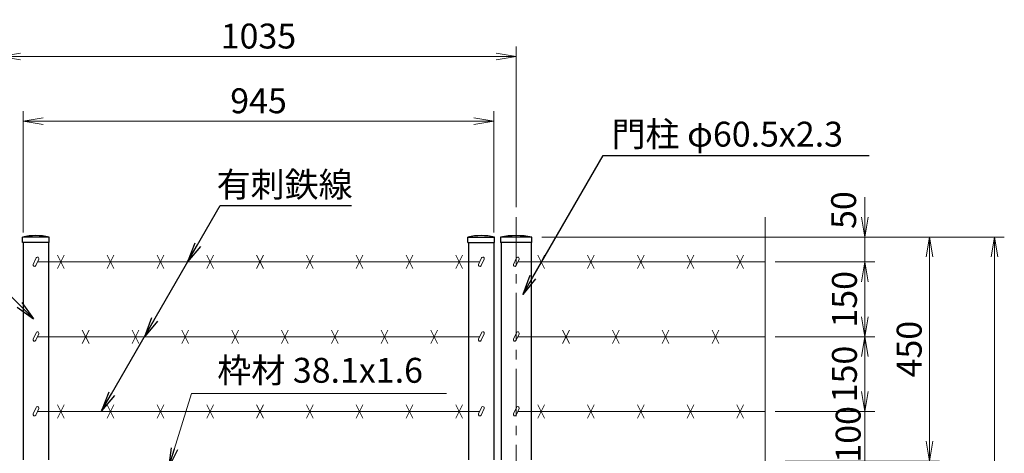
# Model space of a CAD drawing. Units: millimetres. Extents: x 8400 to 16800, y 0 to 5940.
# Drawn here: x 10059 to 12036, y 3697 to 4568 of the extents above; entities that cross this region are included whole.
import ezdxf
from ezdxf import colors
from ezdxf.entities.mleader import LeaderData, LeaderLine
from ezdxf.math import Vec2, Vec3

# ---------------------------------------------------------------- set-up
doc = ezdxf.new("R2010")
doc.units = ezdxf.units.MM
doc.header["$LTSCALE"] = 3
doc.header["$MEASUREMENT"] = 0
doc.linetypes.add('CENTER', pattern=[50.8, 31.75, -6.35, 6.35, -6.35])
doc.layers.get('Defpoints').update_dxf_attribs({"color": 8})
for name, color, linetype, lineweight in [('D-BMK', 2, 'CENTER', 13), ('D-STR-DIM', 7, 'Continuous', 13), ('D-STR-TXT', 7, 'Continuous', 13), ('D-STR3', 3, 'Continuous', 13)]:
    doc.layers.add(name, color=color, linetype=linetype, lineweight=lineweight)
doc.layers.add('D-STR1', color=1, linetype='Continuous')
doc.styles.add('ゴシック', font='txt')
doc.dimstyles.new('STYLE', dxfattribs={"dimscale": 20, "dimtxt": 2.5, "dimasz": 2, "dimexe": 1, "dimexo": 1, "dimgap": 0.8, "dimtad": 1, "dimdsep": 46, "dimtxsty": 'ゴシック', "dimblk": 'OPEN', "dimcen": 1e-08, "dimclrd": 256, "dimclre": 256, "dimclrt": 256, "dimadec": 0, "dimazin": 2, "dimtfac": 1, "dimtmove": 2, "dimatfit": 3, "dimldrblk": 'OPEN', "dimfxl": 0, "dimtolj": 1, "dimtzin": 0, "dimlwd": -1, "dimlwe": -1, "dimarcsym": 0})

# ---------------------------------------------------------------- blocks, each defined once
blk = doc.blocks.new('_Open')
at = {"color": 0, "linetype": 'ByBlock', "lineweight": -2}
for p, q in [((-1, 0.167), (0, 0)), ((-1, -0.167), (0, 0)), ((0, 0), (-1, 0))]:
    blk.add_line(p, q, dxfattribs=at)
blk = doc.blocks.new('*D25')
at = {"layer": 'D-STR-DIM'}
for p, q in [((11755.7, 3821.4), (11755.7, 3861.4)), ((11575.7, 3781.4), (11775.7, 3781.4)), ((11755.7, 3681.4), (11755.7, 3781.4)), ((11595.7, 3681.4), (11775.7, 3681.4)), ((11755.7, 3641.4), (11755.7, 3601.4))]:
    blk.add_line(p, q, dxfattribs=at)
at = {"layer": 'Defpoints', "color": 0}
for p in [(11555.7, 3781.4), (11755.7, 3781.4), (11575.7, 3681.4)]:
    blk.add_point(p, dxfattribs=at)
at = {"layer": 'D-STR-DIM', "xscale": 40, "yscale": 40, "zscale": 40}
for p, rotation in [((11755.7, 3781.4), 270), ((11755.7, 3681.4), 90)]:
    blk.add_blockref('_Open', p, dxfattribs=dict(at, rotation=rotation))
at = {"layer": 'D-STR-DIM', "insert": (11722.2, 3735.2), "char_height": 50, "attachment_point": 5, "rotation": 90, "style": 'ゴシック'}
blk.add_mtext('\\A1;100', dxfattribs=at)
blk = doc.blocks.new('*D26')
at = {"layer": 'D-STR-DIM'}
for p, q in [((11575.7, 3931.4), (11775.7, 3931.4)), ((11755.7, 3821.4), (11755.7, 3891.4)), ((11595.7, 3781.4), (11775.7, 3781.4))]:
    blk.add_line(p, q, dxfattribs=at)
at = {"layer": 'Defpoints', "color": 0}
for p in [(11555.7, 3931.4), (11755.7, 3931.4), (11575.7, 3781.4)]:
    blk.add_point(p, dxfattribs=at)
at = {"layer": 'D-STR-DIM', "xscale": 40, "yscale": 40, "zscale": 40}
for p, rotation in [((11755.7, 3931.4), 90), ((11755.7, 3781.4), 270)]:
    blk.add_blockref('_Open', p, dxfattribs=dict(at, rotation=rotation))
at = {"layer": 'D-STR-DIM', "insert": (11714.7, 3856.4), "char_height": 50, "attachment_point": 5, "rotation": 90, "style": 'ゴシック'}
blk.add_mtext('\\A1;150', dxfattribs=at)
blk = doc.blocks.new('*D27')
at = {"layer": 'D-STR-DIM'}
for p, q in [((11575.7, 4081.4), (11775.7, 4081.4)), ((11755.7, 3971.4), (11755.7, 4041.4)), ((11575.7, 3931.4), (11775.7, 3931.4))]:
    blk.add_line(p, q, dxfattribs=at)
at = {"layer": 'Defpoints', "color": 0}
for p in [(11555.7, 4081.4), (11755.7, 4081.4), (11555.7, 3931.4)]:
    blk.add_point(p, dxfattribs=at)
at = {"layer": 'D-STR-DIM', "xscale": 40, "yscale": 40, "zscale": 40}
for p, rotation in [((11755.7, 4081.4), 90), ((11755.7, 3931.4), 270)]:
    blk.add_blockref('_Open', p, dxfattribs=dict(at, rotation=rotation))
at = {"layer": 'D-STR-DIM', "insert": (11714.7, 4006.4), "char_height": 50, "attachment_point": 5, "rotation": 90, "style": 'ゴシック'}
blk.add_mtext('\\A1;150', dxfattribs=at)
blk = doc.blocks.new('*D28')
at = {"layer": 'D-STR-DIM'}
for p, q in [((11755.7, 4171.4), (11755.7, 4211.4)), ((11107.1, 4131.4), (11775.7, 4131.4)), ((11755.7, 4081.4), (11755.7, 4131.4)), ((11575.7, 4081.4), (11775.7, 4081.4)), ((11755.7, 4041.4), (11755.7, 4001.4))]:
    blk.add_line(p, q, dxfattribs=at)
at = {"layer": 'Defpoints', "color": 0}
for p in [(11087.1, 4131.4), (11755.7, 4131.4), (11555.7, 4081.4)]:
    blk.add_point(p, dxfattribs=at)
at = {"layer": 'D-STR-DIM', "xscale": 40, "yscale": 40, "zscale": 40}
for p, rotation in [((11755.7, 4131.4), 270), ((11755.7, 4081.4), 90)]:
    blk.add_blockref('_Open', p, dxfattribs=dict(at, rotation=rotation))
at = {"layer": 'D-STR-DIM', "insert": (11713.1, 4185.6), "char_height": 50, "attachment_point": 5, "rotation": 90, "style": 'ゴシック'}
blk.add_mtext('\\A1;50', dxfattribs=at)
blk = doc.blocks.new('*D29')
at = {"layer": 'D-STR-DIM'}
for p, q in [((11107.1, 4131.4), (11905.7, 4131.4)), ((11885.7, 3721.4), (11885.7, 4091.4)), ((11595.7, 3681.4), (11905.7, 3681.4))]:
    blk.add_line(p, q, dxfattribs=at)
at = {"layer": 'Defpoints', "color": 0}
for p in [(11087.1, 4131.4), (11885.7, 4131.4), (11575.7, 3681.4)]:
    blk.add_point(p, dxfattribs=at)
at = {"layer": 'D-STR-DIM', "xscale": 40, "yscale": 40, "zscale": 40}
for p, rotation in [((11885.7, 4131.4), 90), ((11885.7, 3681.4), 270)]:
    blk.add_blockref('_Open', p, dxfattribs=dict(at, rotation=rotation))
at = {"layer": 'D-STR-DIM', "insert": (11844.7, 3906.4), "char_height": 50, "attachment_point": 5, "rotation": 90, "style": 'ゴシック'}
blk.add_mtext('\\A1;450', dxfattribs=at)
blk = doc.blocks.new('*D20')
at = {"layer": 'D-STR-DIM'}
for p, q in [((10065.9, 4140.4), (10065.9, 4384)), ((11010.9, 4140.4), (11010.9, 4384)), ((10105.9, 4364), (10970.9, 4364))]:
    blk.add_line(p, q, dxfattribs=at)
at = {"layer": 'Defpoints', "color": 0}
for p in [(11010.9, 4364), (10065.9, 4120.4), (11010.9, 4120.4)]:
    blk.add_point(p, dxfattribs=at)
at = {"layer": 'D-STR-DIM', "xscale": 40, "yscale": 40, "zscale": 40, "rotation": 180}
blk.add_blockref('_Open', (10065.9, 4364), dxfattribs=at)
at = {"layer": 'D-STR-DIM', "xscale": 40, "yscale": 40, "zscale": 40}
blk.add_blockref('_Open', (11010.9, 4364), dxfattribs=at)
at = {"layer": 'D-STR-DIM', "insert": (10538.4, 4405), "char_height": 50, "attachment_point": 5, "style": 'ゴシック'}
blk.add_mtext('\\A1;945', dxfattribs=at)
blk = doc.blocks.new('*D21')
at = {"layer": 'D-STR-DIM'}
for p, q in [((10020.7, 4191.5), (10020.7, 4514)), ((11055.7, 4191.5), (11055.7, 4514)), ((10060.7, 4494), (11015.7, 4494))]:
    blk.add_line(p, q, dxfattribs=at)
at = {"layer": 'Defpoints', "color": 0}
for p in [(11055.7, 4494), (10020.7, 4171.5), (11055.7, 4171.5)]:
    blk.add_point(p, dxfattribs=at)
at = {"layer": 'D-STR-DIM', "xscale": 40, "yscale": 40, "zscale": 40, "rotation": 180}
blk.add_blockref('_Open', (10020.7, 4494), dxfattribs=at)
at = {"layer": 'D-STR-DIM', "xscale": 40, "yscale": 40, "zscale": 40}
blk.add_blockref('_Open', (11055.7, 4494), dxfattribs=at)
at = {"layer": 'D-STR-DIM', "insert": (10538.2, 4535), "char_height": 50, "attachment_point": 5, "style": 'ゴシック'}
blk.add_mtext('\\A1;1035', dxfattribs=at)
blk = doc.blocks.new('*D24')
at = {"layer": 'D-STR-DIM'}
for p, q in [((11127.1, 4131.4), (12035.7, 4131.4)), ((12015.7, 4091.4), (12015.7, 2521.4)), ((11105.9, 2481.4), (12035.7, 2481.4))]:
    blk.add_line(p, q, dxfattribs=at)
at = {"layer": 'Defpoints', "color": 0}
for p in [(11107.1, 4131.4), (11085.9, 2481.4), (12015.7, 2481.4)]:
    blk.add_point(p, dxfattribs=at)
at = {"layer": 'D-STR-DIM', "xscale": 40, "yscale": 40, "zscale": 40}
for p, rotation in [((12015.7, 4131.4), 90), ((12015.7, 2481.4), 270)]:
    blk.add_blockref('_Open', p, dxfattribs=dict(at, rotation=rotation))
at = {"layer": 'D-STR-DIM', "insert": (11974.7, 3306.4), "char_height": 50, "attachment_point": 5, "rotation": 90, "style": 'ゴシック'}
blk.add_mtext('\\A1;1650', dxfattribs=at)

msp = doc.modelspace()

# ---------------------------------------------------------------- linework, layer by layer
at = {"layer": 'D-BMK'}
msp.add_line((11055.678, 4171.524), (11055.678, 2451.367), dxfattribs=at)
at = {"layer": 'D-STR-DIM'}
msp.add_line((11555.678, 4171.524), (11555.678, 3185.594), dxfattribs=at)
at = {"layer": 'D-STR1'}
for p, q in [((10117.928, 4131.367), (10064.728, 4131.367)), ((10064.728, 4120.367), (10064.728, 4131.367)), ((10117.928, 4120.367), (10064.728, 4120.367)), ((10065.928, 4120.367), (10065.928, 3684.367)), ((10116.728, 4120.367), (10116.728, 3684.367)), ((10117.928, 4120.367), (10117.928, 4131.367)), ((10958.928, 4131.367), (11012.128, 4131.367)), ((10958.928, 4120.367), (10958.928, 4131.367)), ((10958.928, 4120.367), (11012.128, 4120.367)), ((10960.128, 4120.367), (10960.128, 3684.367)), ((11010.928, 4120.367), (11010.928, 3684.367)), ((11012.128, 4120.367), (11012.128, 4131.367)), ((11087.128, 4131.367), (11024.228, 4131.367)), ((11024.228, 4131.367), (11024.228, 4120.367)), ((11087.128, 4120.367), (11024.228, 4120.367)), ((11025.428, 4120.367), (11025.428, 3684.367)), ((11085.928, 4120.367), (11085.928, 3684.367)), ((11087.128, 4120.367), (11087.128, 4131.367))]:
    msp.add_line(p, q, dxfattribs=at)
for centre, radius, start, end in [((10091.328, 4014.941), 119.427, 77.130522, 102.869478), ((10985.528, 4014.941), 119.427, 77.130522, 102.869478), ((11055.678, 3968.017), 166.35, 79.102142, 100.897858)]:
    msp.add_arc(centre, radius, start, end, dxfattribs=at)
at = {"layer": 'D-STR3'}
for p, q in [((10134.62, 4094.784), (10148.036, 4067.951)), ((10134.62, 4067.951), (10148.036, 4094.784)), ((10234.62, 4094.784), (10248.036, 4067.951)), ((10234.62, 4067.951), (10248.036, 4094.784)), ((10334.62, 4094.784), (10348.036, 4067.951)), ((10334.62, 4067.951), (10348.036, 4094.784)), ((10434.62, 4094.784), (10448.036, 4067.951)), ((10434.62, 4067.951), (10448.036, 4094.784)), ((10534.62, 4094.784), (10548.036, 4067.951)), ((10534.62, 4067.951), (10548.036, 4094.784)), ((10634.62, 4094.784), (10648.036, 4067.951)), ((10634.62, 4067.951), (10648.036, 4094.784)), ((10734.62, 4094.784), (10748.036, 4067.951)), ((10734.62, 4067.951), (10748.036, 4094.784)), ((10834.62, 4094.784), (10848.036, 4067.951)), ((10834.62, 4067.951), (10848.036, 4094.784)), ((10934.62, 4094.784), (10948.036, 4067.951)), ((10934.62, 4067.951), (10948.036, 4094.784)), ((11098.97, 4094.784), (11112.386, 4067.951)), ((11098.97, 4067.951), (11112.386, 4094.784)), ((11198.97, 4094.784), (11212.386, 4067.951)), ((11198.97, 4067.951), (11212.386, 4094.784)), ((11298.97, 4094.784), (11312.386, 4067.951)), ((11298.97, 4067.951), (11312.386, 4094.784)), ((11398.97, 4094.784), (11412.386, 4067.951)), ((11398.97, 4067.951), (11412.386, 4094.784)), ((11498.97, 4094.784), (11512.386, 4067.951)), ((11498.97, 4067.951), (11512.386, 4094.784)), ((10091.762, 4089.397), (10085.812, 4076.636)), ((10097.2, 4086.861), (10091.249, 4074.1)), ((10982.218, 4081.367), (10094.638, 4081.367)), ((10985.962, 4089.397), (10980.011, 4076.636)), ((10991.4, 4086.861), (10985.449, 4074.1)), ((11056.112, 4089.397), (11050.161, 4076.636)), ((11061.55, 4086.861), (11055.599, 4074.1)), ((11555.678, 4081.367), (11058.988, 4081.367)), ((10091.762, 3939.397), (10085.812, 3926.636)), ((10097.2, 3936.861), (10091.249, 3924.1)), ((10184.62, 3944.784), (10198.036, 3917.951)), ((10184.62, 3917.951), (10198.036, 3944.784)), ((10284.62, 3944.784), (10298.036, 3917.951)), ((10284.62, 3917.951), (10298.036, 3944.784)), ((10384.62, 3944.784), (10398.036, 3917.951)), ((10384.62, 3917.951), (10398.036, 3944.784)), ((10484.62, 3944.784), (10498.036, 3917.951)), ((10484.62, 3917.951), (10498.036, 3944.784)), ((10584.62, 3944.784), (10598.036, 3917.951)), ((10584.62, 3917.951), (10598.036, 3944.784)), ((10684.62, 3944.784), (10698.036, 3917.951)), ((10684.62, 3917.951), (10698.036, 3944.784)), ((10784.62, 3944.784), (10798.036, 3917.951)), ((10784.62, 3917.951), (10798.036, 3944.784)), ((10884.62, 3944.784), (10898.036, 3917.951)), ((10884.62, 3917.951), (10898.036, 3944.784)), ((10985.962, 3939.397), (10980.011, 3926.636)), ((10991.4, 3936.861), (10985.449, 3924.1)), ((11056.112, 3939.397), (11050.161, 3926.636)), ((11061.55, 3936.861), (11055.599, 3924.1)), ((11148.97, 3944.784), (11162.386, 3917.951)), ((11148.97, 3917.951), (11162.386, 3944.784)), ((11248.97, 3944.784), (11262.386, 3917.951)), ((11248.97, 3917.951), (11262.386, 3944.784)), ((11348.97, 3944.784), (11362.386, 3917.951)), ((11348.97, 3917.951), (11362.386, 3944.784)), ((11448.97, 3944.784), (11462.386, 3917.951)), ((11448.97, 3917.951), (11462.386, 3944.784)), ((10982.218, 3931.367), (10094.638, 3931.367)), ((11555.678, 3931.367), (11058.988, 3931.367)), ((10091.762, 3789.397), (10085.812, 3776.636)), ((10097.2, 3786.861), (10091.249, 3774.1)), ((10982.218, 3781.367), (10094.638, 3781.367)), ((10134.62, 3794.784), (10148.036, 3767.951)), ((10134.62, 3767.951), (10148.036, 3794.784)), ((10234.62, 3794.784), (10248.036, 3767.951)), ((10234.62, 3767.951), (10248.036, 3794.784)), ((10334.62, 3794.784), (10348.036, 3767.951)), ((10334.62, 3767.951), (10348.036, 3794.784)), ((10434.62, 3794.784), (10448.036, 3767.951)), ((10434.62, 3767.951), (10448.036, 3794.784)), ((10534.62, 3794.784), (10548.036, 3767.951)), ((10534.62, 3767.951), (10548.036, 3794.784)), ((10634.62, 3794.784), (10648.036, 3767.951)), ((10634.62, 3767.951), (10648.036, 3794.784)), ((10734.62, 3794.784), (10748.036, 3767.951)), ((10734.62, 3767.951), (10748.036, 3794.784)), ((10834.62, 3794.784), (10848.036, 3767.951)), ((10834.62, 3767.951), (10848.036, 3794.784)), ((10934.62, 3794.784), (10948.036, 3767.951)), ((10934.62, 3767.951), (10948.036, 3794.784)), ((10985.962, 3789.397), (10980.011, 3776.636)), ((10991.4, 3786.861), (10985.449, 3774.1)), ((11056.112, 3789.397), (11050.161, 3776.636)), ((11061.55, 3786.861), (11055.599, 3774.1)), ((11555.678, 3781.367), (11058.988, 3781.367)), ((11098.97, 3794.784), (11112.386, 3767.951)), ((11098.97, 3767.951), (11112.386, 3794.784)), ((11198.97, 3794.784), (11212.386, 3767.951)), ((11198.97, 3767.951), (11212.386, 3794.784)), ((11298.97, 3794.784), (11312.386, 3767.951)), ((11298.97, 3767.951), (11312.386, 3794.784)), ((11398.97, 3794.784), (11412.386, 3767.951)), ((11398.97, 3767.951), (11412.386, 3794.784)), ((11498.97, 3794.784), (11512.386, 3767.951)), ((11498.97, 3767.951), (11512.386, 3794.784))]:
    msp.add_line(p, q, dxfattribs=at)
for centre, start, end in [((10088.53, 4075.368), 154.99707, 334.995238), ((10094.481, 4088.129), 334.995238, 154.99707), ((10982.73, 4075.368), 154.99707, 334.995238), ((10988.681, 4088.129), 334.995238, 154.99707), ((11052.88, 4075.368), 154.99707, 334.995238), ((11058.831, 4088.129), 334.995238, 154.99707), ((10094.481, 3938.129), 334.995238, 154.99707), ((10988.681, 3938.129), 334.995238, 154.99707), ((11058.831, 3938.129), 334.995238, 154.99707), ((10088.53, 3925.368), 154.99707, 334.995238), ((10982.73, 3925.368), 154.99707, 334.995238), ((11052.88, 3925.368), 154.99707, 334.995238), ((10088.53, 3775.368), 154.99707, 334.995238), ((10094.481, 3788.129), 334.995238, 154.99707), ((10982.73, 3775.368), 154.99707, 334.995238), ((10988.681, 3788.129), 334.995238, 154.99707), ((11052.88, 3775.368), 154.99707, 334.995238), ((11058.831, 3788.129), 334.995238, 154.99707)]:
    msp.add_arc(centre, 3, start, end, dxfattribs=at)

# ---------------------------------------------------------------- block references
at = {"layer": 'D-STR-DIM', "lineweight": -2, "xscale": 40.00000000000001, "yscale": 40.00000000000001, "zscale": 40.00000000000001, "rotation": 240}
for p in [(10396.097, 4081.367), (10309.495, 3931.367)]:
    msp.add_blockref('_Open', p, dxfattribs=at)

# ---------------------------------------------------------------- texts
at = {"layer": 'D-STR-TXT', "style": 'ゴシック'}
for s, p in [('門柱 φ60.5x2.3', (11247.107, 4313.043)), ('有刺鉄線', (10454.326, 4211.897)), ('枠材 38.1x1.6', (10455.62, 3838.878))]:
    msp.add_text(s, height=50, dxfattribs=at).set_placement(p)

# ---------------------------------------------------------------- dimensions: what is measured, and where the dimension line sits
at = {"layer": 'D-STR-DIM'}
for base, p1, p2, picture, middle in [((11055.678, 4494.033), (10020.678, 4171.524), (11055.678, 4171.524), '*D21', (10538.178, 4535.033)), ((11010.928, 4364.033), (10065.928, 4120.367), (11010.928, 4120.367), '*D20', (10538.428, 4405.033))]:
    dim = msp.add_linear_dim(base=base, p1=p1, p2=p2, dimstyle='STYLE', dxfattribs=at)
    dim.commit()
    dim.dimension.update_dxf_attribs({"geometry": picture, "text_midpoint": middle})
for base, p1, p2, picture, middle in [((11755.678, 4131.367), (11555.678, 4081.367), (11087.128, 4131.367), '*D28', (11713.118, 4185.633)), ((11755.678, 3781.367), (11575.678, 3681.367), (11555.678, 3781.367), '*D25', (11722.184, 3735.181))]:
    dim = msp.add_linear_dim(base=base, p1=p1, p2=p2, angle=90, dimstyle='STYLE', dxfattribs=at)
    dim.commit()
    dim.dimension.update_dxf_attribs({"geometry": picture, "text_midpoint": middle, "dimtype": 160})
for base, p1, p2, picture, middle in [((12015.678, 2481.367), (11107.128, 4131.367), (11085.928, 2481.367), '*D24', (11974.678, 3306.367)), ((11885.678, 4131.367), (11575.678, 3681.367), (11087.128, 4131.367), '*D29', (11844.678, 3906.367)), ((11755.678, 4081.367), (11555.678, 3931.367), (11555.678, 4081.367), '*D27', (11714.678, 4006.367)), ((11755.678, 3931.367), (11575.678, 3781.367), (11555.678, 3931.367), '*D26', (11714.678, 3856.367))]:
    dim = msp.add_linear_dim(base=base, p1=p1, p2=p2, angle=90, dimstyle='STYLE', dxfattribs=at)
    dim.commit()
    dim.dimension.update_dxf_attribs({"geometry": picture, "text_midpoint": middle})

# ---------------------------------------------------------------- leaders
at = {"layer": 'D-STR-TXT'}
msp.add_leader([(10357.731, 3668.172), (10403.681, 3817.04), (10915.744, 3817.04)], dimstyle='STYLE', override={"dimgap": 0.8, "dimtad": 1}, dxfattribs=at)
ml = msp.add_multileader_mtext('Standard', dxfattribs=at)
ml.set_content('', color=256)
ml.set_leader_properties()
ml.set_arrow_properties(name='OPEN')
ml.build(insert=Vec2(0, 0))
ml.multileader.update_dxf_attribs({"text_right_attachment_type": 6, "dogleg_length": 0.36, "arrow_head_size": 40, "scale": 20})
ctx = ml.context
ctx.base_point, ctx.scale, ctx.char_height, ctx.arrow_head_size, ctx.landing_gap_size, ctx.plane_origin = Vec3(11764.342, 4295.416), 20, 3.6, 40, 1.8, Vec3(11068.92, 4366.309)
ctx.right_attachment = 6
notes = []
notes.append((ctx, [(0, (1, 1, 0), (11757.142, 4295.416), (1, 0), 7.2, [(0, [(11068.92, 4016.309), (11230.062, 4295.416)], 0, [])])]))
ctx.mtext.insert, ctx.mtext.flow_direction = Vec3(11766.142, 4297.216), 5
ml = msp.add_multileader_mtext('Standard', dxfattribs=at)
ml.set_content('', color=256)
ml.set_leader_properties()
ml.set_arrow_properties(name='OPEN')
ml.build(insert=Vec2(0, 0))
ml.multileader.update_dxf_attribs({"text_right_attachment_type": 6, "dogleg_length": 0.36, "arrow_head_size": 40, "scale": 20})
ctx = ml.context
ctx.base_point, ctx.scale, ctx.char_height, ctx.arrow_head_size, ctx.landing_gap_size, ctx.plane_origin = Vec3(9300.971, 4221.905), 20, 3.6, 40, 1.8, Vec3(10086.79, 3967.156)
ctx.right_attachment, ctx.text_align_type = 6, 2
notes.append((ctx, [(0, (1, 1, 0), (9311.771, 4220.105), (-1, 0), 7.2, [(0, [(10086.79, 3967.156), (9833.841, 4220.105)], 0, [])])]))
ctx.mtext.insert, ctx.mtext.alignment, ctx.mtext.flow_direction = Vec3(9302.771, 4223.705), 3, 5
ml = msp.add_multileader_mtext('Standard', dxfattribs=at)
ml.set_content('', color=256)
ml.set_leader_properties()
ml.set_arrow_properties(name='OPEN')
ml.build(insert=Vec2(0, 0))
ml.multileader.update_dxf_attribs({"text_right_attachment_type": 6, "dogleg_length": 0.36, "arrow_head_size": 40, "scale": 20})
ctx = ml.context
ctx.base_point, ctx.scale, ctx.char_height, ctx.arrow_head_size, ctx.landing_gap_size, ctx.plane_origin = Vec3(10725.101, 4194.982), 20, 3.6, 40, 1.8, Vec3(10223.355, 3932.17)
ctx.right_attachment = 6
notes.append((ctx, [(0, (1, 1, 0), (10717.901, 4194.982), (1, 0), 7.2, [(0, [(10223.355, 3782.17), (10461.692, 4194.982)], 0, [])])]))
ctx.mtext.insert, ctx.mtext.flow_direction = Vec3(10726.901, 4196.782), 5
for ctx, leaders in notes:
    for number, flags, end, landing, length, lines in leaders:
        leader = LeaderData()
        leader.index, (leader.has_last_leader_line, leader.has_dogleg_vector, leader.attachment_direction) = number, flags
        leader.last_leader_point, leader.dogleg_vector, leader.dogleg_length = Vec3(end), Vec3(landing), length
        for number, points, colour, breaks in lines:
            line = LeaderLine()
            line.index, line.vertices, line.color, line.breaks = number, Vec3.list(points), colors.encode_raw_color(colour), breaks
            leader.lines.append(line)
        ctx.leaders.append(leader)

doc.saveas('drawing.dxf')
